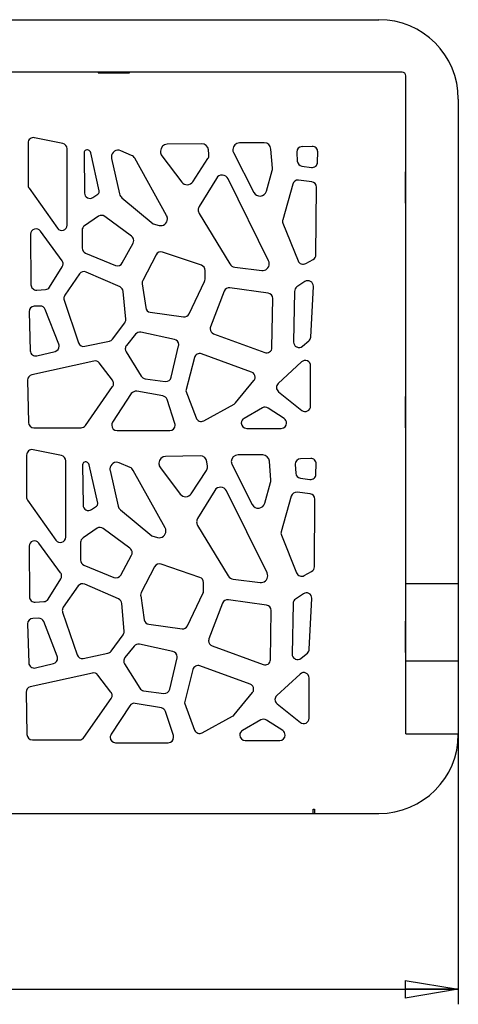
# Model space of a CAD drawing. Units: millimetres. Extents: x -6045 to 415, y 5 to 292.
# Drawn here: x 123 to 152, y 60 to 126 of the extents above; entities that cross this region are included whole.
import ezdxf

# ---------------------------------------------------------------- set-up
doc = ezdxf.new("R2010")
doc.units = ezdxf.units.MM
doc.layers.add('SLD-0', color=179, linetype='Continuous')
doc.styles.add('SLDTEXTSTYLE0', font='TXT', dxfattribs={"width": 0.75})
doc.dimstyles.new('SLDDIMSTYLE0', dxfattribs={"dimtxt": 3.5, "dimasz": 3.556, "dimexe": 0, "dimexo": 0.0625, "dimgap": 0.875, "dimtad": 1, "dimlfac": 10, "dimrnd": 1e-09, "dimzin": 12, "dimdsep": 46, "dimtxsty": 'SLDTEXTSTYLE0', "dimblk1": 'CLOSED', "dimblk2": 'CLOSED', "dimsah": 1, "dimcen": 0.09, "dimadec": 0, "dimazin": 3, "dimtfac": 1, "dimtofl": 0, "dimtmove": 0, "dimatfit": 3, "dimldrblk": 'CLOSED', "dimfxl": 0, "dimfrac": 2, "dimtolj": 1, "dimtzin": 12, "dimarcsym": 0})

# ---------------------------------------------------------------- blocks, each defined once
blk = doc.blocks.new('_CLOSED')
at = {"color": 0, "linetype": 'ByBlock', "lineweight": -2}
for p, q in [((-1, 0.166667), (0, 0)), ((-1, 0.166667), (-1, -0.166667)), ((0, 0), (-1, -0.166667)), ((0, 0), (-1, 0))]:
    blk.add_line(p, q, dxfattribs=at)
blk = doc.blocks.new('_D')
at = {"layer": 'SLD-0'}
for p, q in [((45.805, 87.508), (45.805, 60.409)), ((151.805, 87.508), (151.805, 60.409)), ((45.805, 61.409), (151.805, 61.409))]:
    blk.add_line(p, q, dxfattribs=at)
at = {"layer": 'SLD-0', "xscale": 3.556, "yscale": 3.556, "rotation": 180.0000000000004}
blk.add_blockref('_CLOSED', (45.805, 61.409, 9.5), dxfattribs=at)
at = {"layer": 'SLD-0', "xscale": 3.556, "yscale": 3.556}
blk.add_blockref('_CLOSED', (151.805, 61.409, 9.5), dxfattribs=at)
at = {"layer": 'SLD-0', "insert": (93.633, 65.921), "char_height": 3.5, "attachment_point": 1, "style": 'SLDTEXTSTYLE0'}
blk.add_mtext('1060', dxfattribs=at)

msp = doc.modelspace()

# ---------------------------------------------------------------- linework, layer by layer
at = {"color": 7, "linetype": 'Continuous', "lineweight": 25}
for p, q in [((51.1053, 126.1444), (146.5053, 126.1444)), ((148.0553, 122.6444), (49.5553, 122.6444)), ((127.7553, 122.6444), (127.7553, 122.5944)), ((127.7553, 122.5944), (129.8553, 122.5944)), ((129.8553, 122.5944), (129.8553, 122.6444)), ((148.3053, 88.5083), (148.3053, 122.3944)), ((151.8053, 120.8444), (151.8053, 88.5083)), ((123.0833, 117.9145), (123.0833, 115.1072)), ((125.4076, 117.8784), (123.5158, 118.2672)), ((134.6744, 117.857), (132.3681, 117.8241)), ((138.8496, 117.9219), (137.2016, 117.9219)), ((142.0539, 117.6843), (141.3725, 117.6672)), ((125.6952, 112.4295), (125.6952, 117.5258)), ((126.8281, 117.2572), (126.8535, 114.5686)), ((127.2009, 117.3755), (127.1562, 117.4127)), ((127.8324, 114.7092), (127.2681, 117.2649)), ((129.994, 117.0846), (129.2771, 117.3946)), ((131.9245, 117.3741), (131.9245, 117.3363)), ((132.0153, 117.0652), (133.3449, 115.3035)), ((135.1589, 117.1641), (135.1284, 117.4542)), ((136.8008, 117.2673), (138.1562, 114.6118)), ((139.3957, 116.2403), (139.2983, 117.5064)), ((141.0221, 117.2868), (141.0555, 116.7022)), ((142.4061, 116.6286), (142.4228, 117.3156)), ((128.6597, 116.8821), (129.1978, 114.5079)), ((132.3348, 113.0633), (130.2088, 116.8901)), ((134.0809, 115.3286), (135.0881, 116.871)), ((141.3667, 116.3659), (141.998, 116.2806)), ((138.9902, 114.6948), (139.3802, 116.0841)), ((148.3053, 115.9981), (148.2553, 115.9981)), ((148.2553, 115.9981), (148.2553, 113.8981)), ((135.6524, 115.5526), (134.5062, 113.6825)), ((139.1398, 110.0453), (136.4396, 115.5166)), ((140.7514, 115.169), (140.0812, 112.793)), ((142.0179, 115.3243), (141.1404, 115.4288)), ((123.1493, 114.8995), (125.0411, 112.2218)), ((127.4156, 114.2741), (127.7494, 114.5006)), ((142.3033, 110.4523), (142.3353, 114.9643)), ((129.3479, 114.2623), (131.444, 112.5084)), ((148.2553, 113.8981), (148.3053, 113.8981)), ((134.5052, 113.2138), (136.553, 109.841)), ((127.7905, 113.0202), (126.8527, 112.3844)), ((129.9894, 111.6878), (128.2071, 113.0112)), ((131.444, 112.5084), (131.829, 112.409)), ((140.094, 112.5602), (141.112, 110.0453)), ((123.2544, 111.8193), (123.2792, 108.4482)), ((125.3561, 110.0535), (123.9048, 112.0346)), ((126.6947, 112.0864), (126.6947, 110.9008)), ((129.3749, 109.9034), (130.0914, 111.2274)), ((126.9175, 110.5679), (128.9211, 109.7419)), ((131.6302, 110.4522), (130.7397, 108.7257)), ((134.6526, 109.7474), (132.0661, 110.6279)), ((141.6196, 109.8651), (142.1172, 110.1397)), ((124.525, 108.2963), (125.371, 109.6499)), ((126.5232, 109.1702), (125.5331, 107.7458)), ((129.2231, 108.3023), (126.9636, 109.2943)), ((134.8966, 108.8153), (134.8966, 109.4067)), ((136.881, 109.6281), (138.6795, 109.3997)), ((130.7034, 108.5086), (130.9356, 106.9189)), ((133.8355, 106.5116), (134.8614, 108.6602)), ((141.568, 108.6563), (141.032, 108.2989)), ((123.6616, 108.0916), (124.2422, 108.1278)), ((129.6046, 106.1606), (129.4369, 108.0053)), ((136.1718, 108.0231), (135.2598, 105.6417)), ((139.1087, 107.8902), (136.5584, 108.2508)), ((140.8717, 108.0061), (140.808, 104.6291)), ((141.9564, 104.9509), (142.1273, 108.3386)), ((125.4879, 107.4244), (126.4564, 104.5757)), ((139.3674, 104.2505), (139.4183, 107.5281)), ((123.1482, 106.6379), (123.2302, 104.0415)), ((123.8834, 107.0229), (123.4952, 107.009)), ((125.1343, 104.4807), (124.2316, 106.794)), ((131.2429, 106.6142), (133.4618, 106.31)), ((128.7232, 104.8247), (129.5347, 105.9128)), ((132.8548, 104.8015), (130.6162, 105.2774)), ((126.8722, 104.3395), (128.5095, 104.6878)), ((130.2608, 105.1509), (129.6511, 104.3924)), ((135.4716, 105.1752), (138.883, 103.9183)), ((141.4144, 104.3414), (141.8301, 104.6947)), ((123.6759, 103.7033), (124.8848, 104.0002)), ((129.626, 103.9767), (130.6421, 102.3437)), ((132.6448, 102.2741), (133.1306, 104.368)), ((141.0069, 104.3003), (141.0202, 104.2937)), ((127.4752, 103.3569), (123.3358, 102.4335)), ((128.7195, 102.0777), (127.8392, 103.2247)), ((134.1889, 103.5864), (133.6195, 101.363)), ((138.0083, 102.6181), (134.6607, 103.8354)), ((141.3417, 103.2947), (139.7846, 101.8505)), ((141.9465, 100.3454), (141.9465, 103.0308)), ((123.0542, 102.0747), (123.1124, 99.2514)), ((130.9004, 102.177), (132.2468, 101.9985)), ((136.9399, 100.5585), (138.1637, 102.0515)), ((126.9123, 99.0526), (128.729, 101.6523)), ((132.0844, 101.0278), (130.3399, 101.3343)), ((133.6195, 101.363), (134.3005, 99.5557)), ((139.8051, 101.3051), (141.3621, 100.0639)), ((129.9765, 101.1771), (128.7247, 99.2677)), ((132.885, 99.1815), (132.3645, 100.7844)), ((148.3053, 100.9981), (148.2553, 100.9981)), ((148.2553, 100.9981), (148.2553, 98.8981)), ((134.8098, 99.3666), (136.8339, 100.4707)), ((138.7305, 100.2294), (137.4995, 99.5299)), ((140.1815, 99.5189), (139.1044, 100.2183)), ((123.4724, 98.8988), (126.6173, 98.8988)), ((129.0258, 98.7103), (132.5426, 98.7103)), ((137.6774, 98.8569), (139.9855, 98.8569)), ((148.2553, 98.8981), (148.3053, 98.8981)), ((125.3062, 97.0447), (123.4144, 97.4334)), ((122.9819, 97.0808), (122.9819, 94.2735)), ((125.5937, 91.5958), (125.5937, 96.6921)), ((134.573, 97.0233), (132.2666, 96.9903)), ((138.7482, 97.0881), (137.1002, 97.0881)), ((139.2942, 95.4065), (139.1968, 96.6727)), ((141.9525, 96.8505), (141.2711, 96.8335)), ((126.7267, 96.4235), (126.7521, 93.7349)), ((127.0994, 96.5417), (127.0547, 96.579)), ((127.731, 93.8755), (127.1667, 96.4312)), ((128.5582, 96.0484), (129.0964, 93.6742)), ((129.8926, 96.2509), (129.1757, 96.5609)), ((132.2334, 92.2296), (130.1074, 96.0564)), ((131.8231, 96.5404), (131.8231, 96.5026)), ((131.9139, 96.2315), (133.2435, 94.4698)), ((133.9794, 94.4948), (134.9867, 96.0372)), ((135.0575, 96.3304), (135.0269, 96.6204)), ((136.6994, 96.4336), (138.0548, 93.7781)), ((140.9207, 96.4531), (140.9541, 95.8684)), ((142.3046, 95.7949), (142.3214, 96.4819)), ((141.2653, 95.5322), (141.8965, 95.4469)), ((135.551, 94.7189), (134.4048, 92.8488)), ((139.0383, 89.2115), (136.3382, 94.6829)), ((138.8888, 93.8611), (139.2788, 95.2504)), ((123.0479, 94.0657), (124.9397, 91.3881)), ((140.6499, 94.3353), (139.9798, 91.9593)), ((141.9164, 94.4906), (141.039, 94.5951)), ((142.2019, 89.6186), (142.2339, 94.1306)), ((127.3142, 93.4404), (127.648, 93.6669)), ((129.2465, 93.4285), (131.3426, 91.6747)), ((127.6891, 92.1864), (126.7513, 91.5506)), ((129.888, 90.854), (128.1057, 92.1775)), ((134.4038, 92.3801), (136.4516, 89.0072)), ((131.3426, 91.6747), (131.7276, 91.5753)), ((139.9926, 91.7265), (141.0105, 89.2115)), ((123.153, 90.9855), (123.1778, 87.6145)), ((125.2547, 89.2198), (123.8034, 91.2009)), ((126.5933, 91.2527), (126.5933, 90.067)), ((129.2735, 89.0697), (129.99, 90.3937)), ((126.8161, 89.7342), (128.8196, 88.9082)), ((131.5287, 89.6184), (130.6383, 87.892)), ((134.5512, 88.9137), (131.9647, 89.7942)), ((124.4236, 87.4626), (125.2696, 88.8162)), ((136.7796, 88.7944), (138.5781, 88.566)), ((141.5181, 89.0314), (142.0158, 89.306)), ((126.4218, 88.3364), (125.4317, 86.912)), ((129.1217, 87.4686), (126.8621, 88.4606)), ((134.7951, 87.9816), (134.7951, 88.5729)), ((148.3053, 88.5083), (151.8053, 88.5083)), ((148.3053, 83.3363), (148.3053, 88.5083)), ((151.8053, 88.5083), (151.8053, 83.3363)), ((130.602, 87.6749), (130.8342, 86.0851)), ((133.7341, 85.6779), (134.76, 87.8265)), ((141.4666, 87.8225), (140.9305, 87.4651)), ((141.855, 84.1171), (142.0258, 87.5049)), ((123.5602, 87.2578), (124.1407, 87.2941)), ((129.5032, 85.3269), (129.3355, 87.1715)), ((136.0704, 87.1894), (135.1584, 84.808)), ((139.0073, 87.0564), (136.457, 87.4171)), ((140.7703, 87.1724), (140.7066, 83.7953)), ((123.782, 86.1891), (123.3938, 86.1753)), ((125.3865, 86.5907), (126.355, 83.742)), ((139.266, 83.4168), (139.3168, 86.6944)), ((123.0468, 85.8041), (123.1288, 83.2078)), ((125.0329, 83.647), (124.1302, 85.9602)), ((131.1415, 85.7805), (133.3603, 85.4763)), ((148.3053, 85.9981), (148.2553, 85.9981)), ((148.2553, 85.9981), (148.2553, 83.8981)), ((128.6218, 83.991), (129.4332, 85.0791)), ((130.1593, 84.3171), (129.5496, 83.5587)), ((132.7534, 83.9678), (130.5148, 84.4437)), ((135.3701, 84.3415), (138.7816, 83.0846)), ((126.7708, 83.5057), (128.4081, 83.8541)), ((132.5434, 81.4403), (133.0292, 83.5343)), ((141.3129, 83.5076), (141.7286, 83.861)), ((148.2553, 83.8981), (148.3053, 83.8981)), ((123.5745, 82.8695), (124.7834, 83.1665)), ((129.5246, 83.143), (130.5407, 81.5099)), ((137.9069, 81.7843), (134.5592, 83.0016)), ((140.9055, 83.4666), (140.9188, 83.4599)), ((148.3053, 83.3363), (151.8053, 83.3363)), ((148.3053, 78.459), (148.3053, 83.3363)), ((151.8053, 83.3363), (151.8053, 78.459)), ((127.3738, 82.5232), (123.2343, 81.5998)), ((128.618, 81.2439), (127.7377, 82.391)), ((134.0875, 82.7526), (133.5181, 80.5293)), ((141.2403, 82.461), (139.6832, 81.0168)), ((141.8451, 79.5117), (141.8451, 82.1971)), ((122.9528, 81.241), (123.011, 78.4177)), ((130.799, 81.3433), (132.1454, 81.1648)), ((136.8385, 79.7248), (138.0623, 81.2178)), ((126.8109, 78.2189), (128.6275, 80.8185)), ((129.8751, 80.3434), (128.6233, 78.4339)), ((131.983, 80.1941), (130.2384, 80.5006)), ((133.5181, 80.5293), (134.1991, 78.722)), ((139.7036, 80.4713), (141.2607, 79.2302)), ((132.7836, 78.3477), (132.2631, 79.9507)), ((134.7084, 78.5329), (136.7325, 79.637)), ((138.6291, 79.3956), (137.3981, 78.6962)), ((140.0801, 78.6851), (139.003, 79.3846)), ((148.3053, 78.459), (151.8053, 78.459)), ((151.8053, 78.4444), (151.8053, 78.459)), ((123.3709, 78.0651), (126.5158, 78.0651)), ((128.9244, 77.8766), (132.4412, 77.8766)), ((137.5759, 78.0232), (139.8841, 78.0232)), ((55.5053, 73.1444), (142.1053, 73.1444)), ((142.1053, 73.1444), (142.1053, 73.4444)), ((142.1053, 73.4444), (142.2053, 73.4444)), ((142.1053, 73.1444), (142.2053, 73.1444)), ((142.2053, 73.4444), (142.2053, 73.1444)), ((142.2053, 73.1444), (146.5053, 73.1444))]:
    msp.add_line(p, q, dxfattribs=at)
for centre, radius, start, end in [((146.5053, 120.8444), 5.3, 0, 90), ((148.0553, 122.3944), 0.25, 0, 90), ((123.4433, 117.9145), 0.36, 78.388514, 180), ((125.3352, 117.5258), 0.36, 360, 78.388514), ((132.3745, 117.3741), 0.45, 90.818455, 180), ((134.6808, 117.4071), 0.45, 6.009006, 90.818455), ((137.2016, 117.4719), 0.45, 90, 180), ((138.8496, 117.4719), 0.45, 4.398705, 90), ((141.3815, 117.3074), 0.36, 91.432096, 180), ((142.0629, 117.3244), 0.36, 0, 91.432096), ((127.0281, 117.2591), 0.2, 50.194429, 180), ((127.0281, 117.2591), 0.2, 180, 180.54051), ((127.0728, 117.2218), 0.2, 12.449997, 50.194429), ((129.0985, 116.9816), 0.45, 66.614779, 180), ((129.8154, 116.6716), 0.45, 29.054604, 66.614779), ((132.3745, 117.3363), 0.45, 180, 217.042475), ((134.7114, 117.117), 0.45, 326.853004, 0), ((134.7114, 117.117), 0.45, 0, 6.009006), ((137.2016, 117.4719), 0.45, 180, 207.040524), ((141.3815, 117.3074), 0.36, 180, 183.270488), ((142.0629, 117.3244), 0.36, 358.602819, 0), ((129.0985, 116.9816), 0.45, 180, 192.771243), ((141.4149, 116.7227), 0.36, 183.270488, 262.303948), ((142.0462, 116.6374), 0.36, 262.303948, 358.602819), ((136.0361, 115.3175), 0.45, 26.266638, 148.495733), ((138.947, 116.2057), 0.45, 344.320476, 0), ((138.947, 116.2057), 0.45, 0, 4.398705), ((123.4433, 115.1072), 0.36, 180, 215.242037), ((133.7041, 115.5746), 0.45, 217.042475, 326.853004), ((141.0978, 115.0713), 0.36, 83.211025, 164.248826), ((141.9753, 114.9669), 0.36, 0, 83.211025), ((127.2135, 114.572), 0.36, 180.54051, 304.159695), ((127.6371, 114.6661), 0.2, 304.159695, 0), ((127.6371, 114.6661), 0.2, 0, 12.449997), ((129.6367, 114.6074), 0.45, 192.771243, 230.079608), ((138.557, 114.8164), 0.45, 207.040524, 344.320476), ((141.9753, 114.9669), 0.36, 359.593654, 0), ((127.9925, 112.7222), 0.36, 53.403371, 124.13594), ((134.8899, 113.4474), 0.45, 148.495733, 180), ((134.8899, 113.4474), 0.45, 180, 211.263732), ((125.3352, 112.4295), 0.36, 215.242037, 360), ((131.9414, 112.8448), 0.45, 255.529706, 0), ((131.9414, 112.8448), 0.45, 0, 29.054604), ((140.4277, 112.6953), 0.36, 164.248826, 180), ((140.4277, 112.6953), 0.36, 180, 202.036227), ((123.6144, 111.8219), 0.36, 36.224944, 180), ((123.6144, 111.8219), 0.36, 180, 180.421285), ((127.0547, 112.0864), 0.36, 124.13594, 180), ((129.7748, 111.3987), 0.36, 0, 53.403371), ((129.7748, 111.3987), 0.36, 331.578791, 0), ((127.0547, 110.9008), 0.36, 180, 247.594591), ((131.9501, 110.2871), 0.36, 71.200115, 152.715793), ((141.9433, 110.4549), 0.36, 298.886582, 359.593654), ((125.0657, 109.8407), 0.36, 0, 36.224944), ((125.0657, 109.8407), 0.36, 327.994617, 0), ((129.0583, 110.0747), 0.36, 247.594591, 331.578791), ((136.9377, 110.0745), 0.45, 211.263732, 262.763078), ((138.7362, 109.8461), 0.45, 262.763078, 0), ((138.7362, 109.8461), 0.45, 0, 26.266638), ((141.4457, 110.1803), 0.36, 202.036227, 298.886582), ((126.8188, 108.9647), 0.36, 66.297354, 145.195988), ((134.5366, 109.4067), 0.36, 0, 71.200115), ((131.0596, 108.5607), 0.36, 152.715793, 180), ((131.0596, 108.5607), 0.36, 180, 188.310277), ((134.5366, 108.8153), 0.36, 334.476575, 360), ((141.7677, 108.3567), 0.36, 0, 123.690068), ((123.6392, 108.4509), 0.36, 180.421285, 273.576334), ((124.2197, 108.4871), 0.36, 273.576334, 327.994617), ((129.0784, 107.9727), 0.36, 5.194429, 66.297354), ((136.508, 107.8944), 0.36, 81.950938, 159.044223), ((139.0583, 107.5337), 0.36, 0, 81.950938), ((141.2316, 107.9993), 0.36, 123.690068, 178.919076), ((141.7677, 108.3567), 0.36, 357.113581, 0), ((125.8287, 107.5403), 0.36, 145.195988, 180), ((125.8287, 107.5403), 0.36, 180, 198.778033), ((139.0583, 107.5337), 0.36, 359.111765, 0), ((123.508, 106.6492), 0.36, 92.045408, 180), ((123.508, 106.6492), 0.36, 180, 181.808739), ((123.8962, 106.6631), 0.36, 21.317912, 92.045408), ((131.2918, 106.9709), 0.36, 188.310277, 262.193599), ((133.5106, 106.6667), 0.36, 262.193599, 334.476575), ((129.2461, 106.128), 0.36, 323.285797, 0), ((129.2461, 106.128), 0.36, 0, 5.194429), ((130.5413, 104.9253), 0.36, 77.997705, 141.203448), ((135.596, 105.513), 0.36, 159.044223, 180), ((135.596, 105.513), 0.36, 180, 249.775141), ((126.7973, 104.6916), 0.36, 198.778033, 282.011478), ((128.4346, 105.04), 0.36, 282.011478, 323.285797), ((132.7799, 104.4494), 0.36, 0, 77.997705), ((141.1679, 104.6223), 0.36, 178.919076, 180), ((141.1679, 104.6223), 0.36, 180, 243.434949), ((141.5969, 104.969), 0.36, 310.364537, 357.113581), ((123.59, 104.0529), 0.36, 181.808739, 283.799485), ((124.799, 104.3498), 0.36, 283.799485, 0), ((124.799, 104.3498), 0.36, 0, 21.317912), ((129.9316, 104.1669), 0.36, 141.203448, 180), ((129.9316, 104.1669), 0.36, 180, 211.890792), ((132.7799, 104.4494), 0.36, 346.938449, 0), ((139.0075, 104.2561), 0.36, 249.775141, 359.111765), ((141.1812, 104.6157), 0.36, 243.434949, 310.364537), ((127.5536, 103.0055), 0.36, 37.504142, 102.575465), ((134.5376, 103.4971), 0.36, 70.016893, 165.635418), ((141.5865, 103.0308), 0.36, 0, 132.847037), ((137.8853, 102.2797), 0.36, 0, 70.016893), ((123.4141, 102.0821), 0.36, 102.575465, 180), ((123.4141, 102.0821), 0.36, 180, 181.181189), ((128.4339, 101.8585), 0.36, 0, 37.504142), ((130.9477, 102.5339), 0.36, 211.890792, 262.450578), ((132.2941, 102.3554), 0.36, 262.450578, 346.938449), ((137.8853, 102.2797), 0.36, 320.659482, 0), ((128.4339, 101.8585), 0.36, 325.054336, 0), ((130.2776, 100.9798), 0.36, 80.036196, 146.752932), ((140.0295, 101.5866), 0.36, 132.847037, 180), ((140.0295, 101.5866), 0.36, 180, 231.4416), ((132.0221, 100.6733), 0.36, 17.987335, 80.036196), ((136.6615, 100.7867), 0.36, 298.61046, 320.659482), ((138.9084, 99.9164), 0.36, 57.002295, 119.604451), ((141.5865, 100.3454), 0.36, 231.4416, 360), ((129.0258, 99.0703), 0.36, 146.752932, 180), ((134.6374, 99.6827), 0.36, 200.646991, 298.61046), ((137.6774, 99.2169), 0.36, 119.604451, 180), ((139.9855, 99.2169), 0.36, 0, 57.002295), ((123.4724, 99.2588), 0.36, 181.181189, 270), ((126.6173, 99.2588), 0.36, 270, 325.054336), ((129.0258, 99.0703), 0.36, 180, 270), ((132.5426, 99.0703), 0.36, 270, 0), ((132.5426, 99.0703), 0.36, 0, 17.987335), ((137.6774, 99.2169), 0.36, 180, 270), ((139.9855, 99.2169), 0.36, 270, 0), ((123.3419, 97.0808), 0.36, 78.388514, 180), ((125.2337, 96.6921), 0.36, 0, 78.388514), ((132.2731, 96.5404), 0.45, 90.818455, 180), ((134.5794, 96.5733), 0.45, 6.009006, 90.818455), ((137.1002, 96.6381), 0.45, 90, 180), ((137.1002, 96.6381), 0.45, 180, 207.040524), ((138.7482, 96.6381), 0.45, 4.398705, 90), ((141.2801, 96.4736), 0.36, 91.432096, 180), ((141.9615, 96.4907), 0.36, 0, 91.432096), ((126.9267, 96.4253), 0.2, 50.194429, 180), ((126.9267, 96.4253), 0.2, 180, 180.54051), ((126.9714, 96.3881), 0.2, 12.449997, 50.194429), ((128.9971, 96.1479), 0.45, 66.614779, 180), ((128.9971, 96.1479), 0.45, 180, 192.771243), ((129.714, 95.8378), 0.45, 29.054604, 66.614779), ((132.2731, 96.5026), 0.45, 180, 217.042475), ((134.6099, 96.2833), 0.45, 326.853004, 0), ((134.6099, 96.2833), 0.45, 0, 6.009006), ((141.2801, 96.4736), 0.36, 180, 183.270488), ((141.9615, 96.4907), 0.36, 358.602819, 0), ((138.8456, 95.372), 0.45, 344.320476, 0), ((138.8456, 95.372), 0.45, 0, 4.398705), ((141.3135, 95.889), 0.36, 183.270488, 262.303948), ((141.9447, 95.8037), 0.36, 262.303948, 358.602819), ((135.9347, 94.4837), 0.45, 26.266638, 148.495733), ((123.3419, 94.2735), 0.36, 180, 215.242037), ((133.6027, 94.7409), 0.45, 217.042475, 326.853004), ((140.9964, 94.2376), 0.36, 83.211025, 164.248826), ((141.8739, 94.1331), 0.36, 0, 83.211025), ((141.8739, 94.1331), 0.36, 359.593654, 0), ((127.1121, 93.7383), 0.36, 180.54051, 304.159695), ((127.5357, 93.8324), 0.2, 304.159695, 0), ((127.5357, 93.8324), 0.2, 0, 12.449997), ((129.5353, 93.7736), 0.45, 192.771243, 230.079608), ((138.4556, 93.9827), 0.45, 207.040524, 344.320476), ((134.7884, 92.6136), 0.45, 148.495733, 180), ((127.8911, 91.8885), 0.36, 53.403371, 124.13594), ((131.84, 92.011), 0.45, 0, 29.054604), ((134.7884, 92.6136), 0.45, 180, 211.263732), ((125.2337, 91.5958), 0.36, 215.242037, 360), ((126.9533, 91.2527), 0.36, 124.13594, 180), ((131.84, 92.011), 0.45, 255.529706, 0), ((140.3263, 91.8616), 0.36, 164.248826, 180), ((140.3263, 91.8616), 0.36, 180, 202.036227), ((123.513, 90.9882), 0.36, 36.224944, 180), ((123.513, 90.9882), 0.36, 180, 180.421285), ((129.6734, 90.565), 0.36, 0, 53.403371), ((126.9533, 90.067), 0.36, 180, 247.594591), ((129.6734, 90.565), 0.36, 331.578791, 0), ((131.8487, 89.4534), 0.36, 71.200115, 152.715793), ((141.8419, 89.6212), 0.36, 298.886582, 359.593654), ((124.9643, 89.007), 0.36, 0, 36.224944), ((124.9643, 89.007), 0.36, 327.994617, 0), ((128.9569, 89.241), 0.36, 247.594591, 331.578791), ((134.4351, 88.5729), 0.36, 0, 71.200115), ((136.8362, 89.2408), 0.45, 211.263732, 262.763078), ((138.6348, 89.0124), 0.45, 262.763078, 0), ((138.6348, 89.0124), 0.45, 0, 26.266638), ((141.3442, 89.3466), 0.36, 202.036227, 298.886582), ((126.7174, 88.1309), 0.36, 66.297354, 145.195988), ((123.5378, 87.6171), 0.36, 180.421285, 273.576334), ((124.1183, 87.6534), 0.36, 273.576334, 327.994617), ((128.977, 87.139), 0.36, 5.194429, 66.297354), ((130.9582, 87.7269), 0.36, 152.715793, 180), ((130.9582, 87.7269), 0.36, 180, 188.310277), ((134.4351, 87.9816), 0.36, 334.476575, 360), ((141.1302, 87.1656), 0.36, 123.690068, 178.919076), ((141.6663, 87.523), 0.36, 0, 123.690068), ((141.6663, 87.523), 0.36, 357.113581, 0), ((125.7273, 86.7065), 0.36, 145.195988, 180), ((136.4066, 87.0606), 0.36, 81.950938, 159.044223), ((138.9569, 86.7), 0.36, 0, 81.950938), ((123.4066, 85.8155), 0.36, 92.045408, 180), ((123.7948, 85.8294), 0.36, 21.317912, 92.045408), ((125.7273, 86.7065), 0.36, 180, 198.778033), ((138.9569, 86.7), 0.36, 359.111765, 0), ((123.4066, 85.8155), 0.36, 180, 181.808739), ((131.1904, 86.1372), 0.36, 188.310277, 262.193599), ((133.4092, 85.833), 0.36, 262.193599, 334.476575), ((129.1446, 85.2943), 0.36, 323.285797, 0), ((129.1446, 85.2943), 0.36, 0, 5.194429), ((135.4946, 84.6793), 0.36, 159.044223, 180), ((130.4399, 84.0916), 0.36, 77.997705, 141.203448), ((135.4946, 84.6793), 0.36, 180, 249.775141), ((124.6975, 83.5161), 0.36, 283.799485, 0), ((124.6975, 83.5161), 0.36, 0, 21.317912), ((126.6959, 83.8579), 0.36, 198.778033, 282.011478), ((128.3332, 84.2062), 0.36, 282.011478, 323.285797), ((129.8302, 83.3332), 0.36, 141.203448, 180), ((132.6785, 83.6156), 0.36, 0, 77.997705), ((132.6785, 83.6156), 0.36, 346.938449, 0), ((141.0665, 83.7886), 0.36, 178.919076, 180), ((141.0665, 83.7886), 0.36, 180, 243.434949), ((141.0798, 83.7819), 0.36, 243.434949, 310.364537), ((141.4955, 84.1353), 0.36, 310.364537, 357.113581), ((123.4886, 83.2192), 0.36, 181.808739, 283.799485), ((129.8302, 83.3332), 0.36, 180, 211.890792), ((134.4362, 82.6633), 0.36, 70.016893, 165.635418), ((138.9061, 83.4224), 0.36, 249.775141, 359.111765), ((127.4521, 82.1718), 0.36, 37.504142, 102.575465), ((141.4851, 82.1971), 0.36, 0, 132.847037), ((123.3127, 81.2484), 0.36, 102.575465, 180), ((137.7839, 81.446), 0.36, 0, 70.016893), ((123.3127, 81.2484), 0.36, 180, 181.181189), ((128.3325, 81.0247), 0.36, 0, 37.504142), ((128.3325, 81.0247), 0.36, 325.054336, 0), ((130.8463, 81.7001), 0.36, 211.890792, 262.450578), ((132.1927, 81.5217), 0.36, 262.450578, 346.938449), ((137.7839, 81.446), 0.36, 320.659482, 0), ((139.928, 80.7528), 0.36, 132.847037, 180), ((130.1761, 80.146), 0.36, 80.036196, 146.752932), ((139.928, 80.7528), 0.36, 180, 231.4416), ((131.9207, 79.8395), 0.36, 17.987335, 80.036196), ((136.5601, 79.953), 0.36, 298.61046, 320.659482), ((138.8069, 79.0826), 0.36, 57.002295, 119.604451), ((141.4851, 79.5117), 0.36, 231.4416, 360), ((123.3709, 78.4251), 0.36, 181.181189, 270), ((128.9244, 78.2366), 0.36, 146.752932, 180), ((128.9244, 78.2366), 0.36, 180, 270), ((132.4412, 78.2366), 0.36, 270, 0), ((132.4412, 78.2366), 0.36, 0, 17.987335), ((134.536, 78.8489), 0.36, 200.646991, 298.61046), ((137.5759, 78.3832), 0.36, 119.604451, 180), ((137.5759, 78.3832), 0.36, 180, 270), ((139.8841, 78.3832), 0.36, 270, 0), ((139.8841, 78.3832), 0.36, 0, 57.002295), ((146.5053, 78.4444), 5.3, 270, 0), ((126.5158, 78.4251), 0.36, 270, 325.054336)]:
    msp.add_arc(centre, radius, start, end, dxfattribs=at)

# ---------------------------------------------------------------- dimensions: what is measured, and where the dimension line sits
at = {"layer": 'SLD-0'}
dim = msp.add_linear_dim(base=(151.8053, 61.4088), p1=(45.8053, 88.5083), p2=(151.8053, 88.5083), angle=0, dimstyle='SLDDIMSTYLE0', dxfattribs=at)
dim.commit()
dim.dimension.update_dxf_attribs({"geometry": '_D', "text_midpoint": (98.8053, 61.4088), "dimtype": 160})

doc.saveas('drawing.dxf')
